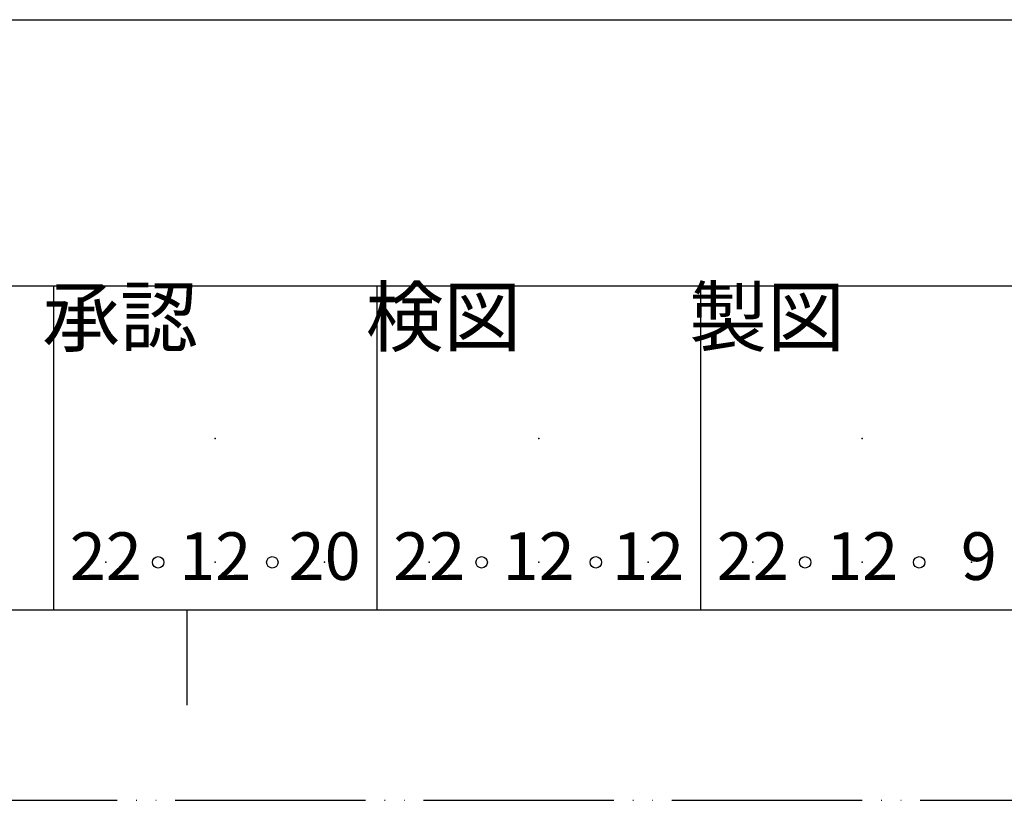
# Model space of a CAD drawing. Units: millimetres. Extents: x 0 to 840, y 0 to 1188.
# Drawn here: x 385 to 592, y 0 to 164 of the extents above; entities that cross this region are included whole.
import ezdxf

# ---------------------------------------------------------------- set-up
doc = ezdxf.new("R2010")
doc.units = ezdxf.units.MM
doc.linetypes.add('PHANTOM', pattern=[13, 10, -1, 0, -1, 0, -1])
doc.layers.add('1', color=7, linetype='Continuous')
doc.styles.add('CONVERTER_11', font='MS Mincho.ttf', dxfattribs={"width": 0.89})
doc.styles.add('CONVERTER_12', font='txt.shx', dxfattribs={"width": 0.9})

# ---------------------------------------------------------------- blocks, each defined once
blk = doc.blocks.new('開示A4')
at = {"layer": '1', "color": 7, "linetype": 'Continuous'}
for p, q in [((25, 41), (200, 41)), ((200, 27), (25, 27)), ((25, 10), (105, 10)), ((105, 10), (200, 10))]:
    blk.add_line(p, q, dxfattribs=at)
at = {"layer": '1', "color": 2, "linetype": 'Continuous'}
for p, q in [((98, 27), (98, 10)), ((115, 27), (115, 10)), ((132, 27), (132, 10)), ((105, 10), (105, 5))]:
    blk.add_line(p, q, dxfattribs=at)
at = {"layer": '1', "color": 4, "linetype": 'PHANTOM'}
blk.add_line((0, 0), (210, 0), dxfattribs=at)
at = {"layer": '1', "color": 7, "linetype": 'Continuous'}
for centre in [(103.5, 12.5), (109.5, 12.5), (120.5, 12.5), (126.5, 12.5), (137.5, 12.5), (143.5, 12.5)]:
    blk.add_circle(centre, 0.3, dxfattribs=at)
at = {"layer": '1', "color": 4}
for p in [(106.5, 19), (123.5, 19), (140.5, 19), (100.75, 12.5), (106.5, 12.5), (112.25, 12.5), (117.75, 12.5), (123.5, 12.5), (129.25, 12.5), (134.75, 12.5), (140.5, 12.5), (146.25, 12.5)]:
    blk.add_point(p, dxfattribs=at)
at = {"layer": '1', "color": 2, "char_height": 3, "attachment_point": 5, "line_spacing_factor": 0.590909, "style": 'CONVERTER_11'}
for s, insert in [('承認', (101.5, 25)), ('検図', (118.5, 25)), ('製図', (135.5, 25))]:
    blk.add_mtext(s, dxfattribs=dict(at, insert=insert))

msp = doc.modelspace()

# ---------------------------------------------------------------- block references
at = {"layer": '1', "xscale": 4, "yscale": 4, "zscale": 4}
msp.add_blockref('開示A4', (0, 0), dxfattribs=at)

# ---------------------------------------------------------------- texts
at = {"layer": '1', "color": 7, "char_height": 10, "attachment_point": 5, "line_spacing_factor": 0.720288, "style": 'CONVERTER_12'}
for s, insert in [('22', (403, 50)), ('12', (426, 50)), ('20', (449, 50)), ('22', (471, 50)), ('12', (494, 50)), ('12', (517, 50)), ('22', (539, 50)), ('12', (562, 50)), (' 9', (585, 50))]:
    msp.add_mtext(s, dxfattribs=dict(at, insert=insert))

doc.saveas('drawing.dxf')
